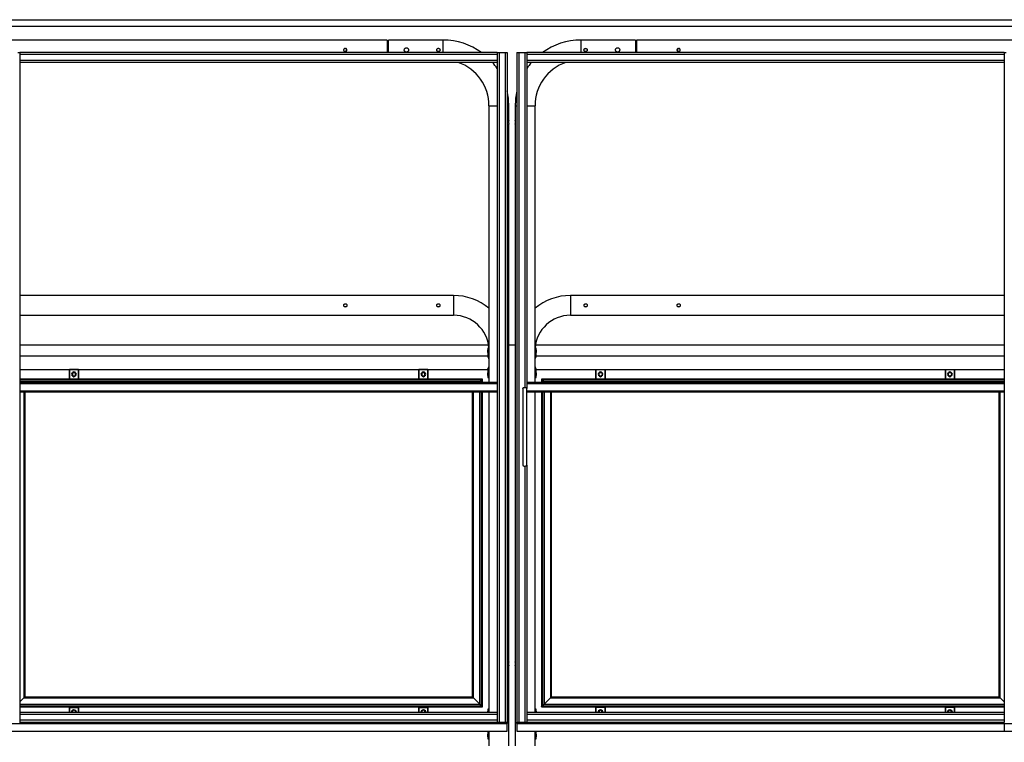
# Model space of a CAD drawing. Units: millimetres. Extents: x 24 to 411, y 10 to 291.
# Drawn here: x 120 to 180, y 199 to 243 of the extents above; entities that cross this region are included whole.
import ezdxf

# ---------------------------------------------------------------- set-up
doc = ezdxf.new("R2010")
doc.units = ezdxf.units.MM

msp = doc.modelspace()

# ---------------------------------------------------------------- linework, layer by layer
at = {"color": 7, "linetype": 'Continuous', "lineweight": 25}
for p, q in [((84.04285, 243.33847), (216.44285, 243.33847)), ((84.04285, 242.93848), (216.44285, 242.93848)), ((142.63985, 242.09849), (96.83985, 242.09849)), ((142.63985, 242.09849), (142.63985, 241.49548)), ((142.70585, 242.02548), (142.63985, 242.02548)), ((146.04285, 242.09849), (142.70585, 242.09849)), ((142.70585, 241.33848), (142.70585, 242.09849)), ((157.77985, 242.09849), (154.44285, 242.09849)), ((157.77985, 242.09849), (157.77985, 241.33848)), ((157.83985, 242.02548), (157.77985, 242.02548)), ((203.63985, 242.09849), (157.83985, 242.09849)), ((157.83985, 242.09849), (157.83985, 241.49548)), ((120.12285, 241.33848), (120.24285, 241.33848)), ((149.34285, 241.33848), (120.24285, 241.33848)), ((120.24285, 241.33848), (120.24285, 241.21848)), ((142.63985, 241.49548), (142.63985, 241.33848)), ((149.34285, 241.33848), (149.46285, 241.33848)), ((149.34285, 241.33848), (149.34285, 241.21848)), ((149.46285, 241.33848), (149.46285, 200.53848)), ((149.46285, 241.33848), (149.82285, 241.33848)), ((149.82285, 241.33848), (149.82285, 200.53848)), ((149.82285, 241.33848), (149.94285, 241.33848)), ((149.94285, 241.33848), (149.94285, 200.53848)), ((150.54285, 241.33848), (150.54285, 200.53848)), ((150.54285, 241.33848), (150.66285, 241.33848)), ((150.66285, 241.33848), (150.66285, 200.53848)), ((150.66285, 241.33848), (151.02285, 241.33848)), ((151.02285, 241.33848), (151.14285, 241.33848)), ((180.24285, 241.33848), (151.14285, 241.33848)), ((151.14285, 241.33848), (151.14285, 241.21848)), ((157.83985, 241.49548), (157.83985, 241.33848)), ((180.24285, 241.33848), (180.24285, 200.53848)), ((180.24285, 241.33848), (180.36285, 241.33848)), ((149.34285, 241.21848), (120.24285, 241.21848)), ((120.24285, 241.21848), (120.24285, 240.85848)), ((149.34285, 240.85848), (120.24285, 240.85848)), ((120.24285, 240.85848), (120.24285, 240.73848)), ((123.64285, 240.73848), (120.24285, 240.73848)), ((120.24285, 240.73848), (120.24285, 201.13848)), ((145.94285, 240.73848), (123.64285, 240.73848)), ((149.34285, 240.73848), (145.94285, 240.73848)), ((149.34285, 241.21848), (149.34285, 240.85848)), ((149.34285, 240.85848), (149.34285, 240.73848)), ((149.34285, 240.73848), (149.34285, 201.13848)), ((180.24285, 241.21848), (151.14285, 241.21848)), ((151.14285, 241.21848), (151.14285, 240.85848)), ((180.24285, 240.85848), (151.14285, 240.85848)), ((151.14285, 240.85848), (151.14285, 240.73848)), ((151.14285, 240.73848), (151.14285, 220.87418)), ((154.54285, 240.73848), (151.14285, 240.73848)), ((176.84285, 240.73848), (154.54285, 240.73848)), ((180.24285, 240.73848), (176.84285, 240.73848)), ((148.83985, 238.09548), (148.83985, 237.2181)), ((150.04585, 237.21848), (150.04585, 238.09548)), ((150.43985, 238.09548), (150.43985, 237.21848)), ((151.64585, 237.2181), (151.64585, 238.09548)), ((148.83985, 236.97995), (148.83985, 221.23848)), ((150.04585, 204.21848), (150.04585, 236.98005)), ((150.43985, 236.98005), (150.43985, 204.21848)), ((151.64585, 221.23848), (151.64585, 236.97995)), ((146.68585, 226.53848), (120.24285, 226.53848)), ((180.24285, 226.53848), (153.79985, 226.53848)), ((120.24285, 225.33248), (146.68585, 225.33248)), ((153.79985, 225.33248), (180.24285, 225.33248)), ((120.24285, 223.53848), (148.80955, 223.53848)), ((148.75985, 223.33869), (148.75985, 223.21848)), ((148.83985, 223.33848), (148.75985, 223.33848)), ((150.04585, 223.53848), (150.43985, 223.53848)), ((151.72062, 223.33848), (151.64585, 223.33848)), ((151.67614, 223.53848), (180.24285, 223.53848)), ((151.72062, 223.21848), (151.72062, 223.33869)), ((148.75985, 222.83848), (120.24285, 222.83848)), ((148.75985, 223.05849), (148.75985, 222.83848)), ((151.72062, 222.83848), (151.72062, 223.05849)), ((180.24285, 222.83848), (151.72062, 222.83848)), ((120.24285, 222.03848), (123.24023, 222.03848)), ((123.24023, 222.01848), (123.24023, 222.03848)), ((123.24023, 222.03848), (123.26023, 222.03848)), ((123.24023, 222.01848), (123.24023, 221.45848)), ((123.84023, 222.01848), (123.24023, 222.01848)), ((123.26023, 222.03848), (123.26023, 221.43848)), ((123.82023, 222.03848), (123.26023, 222.03848)), ((123.45023, 221.79848), (123.45023, 221.67848)), ((123.60023, 221.82848), (123.48023, 221.82848)), ((123.48023, 221.64848), (123.60023, 221.64848)), ((123.63023, 221.67848), (123.63023, 221.79848)), ((123.82023, 221.43848), (123.82023, 222.03848)), ((123.82023, 222.03848), (123.84023, 222.03848)), ((123.84023, 222.03848), (144.54023, 222.03848)), ((123.84023, 222.03848), (123.84023, 222.01848)), ((123.84023, 221.45848), (123.84023, 222.01848)), ((144.54023, 222.01848), (144.54023, 222.03848)), ((144.54023, 222.03848), (144.56024, 222.03848)), ((144.54023, 222.01848), (144.54023, 221.45848)), ((145.14023, 222.01848), (144.54023, 222.01848)), ((144.56024, 222.03848), (144.56024, 221.43848)), ((145.12023, 222.03848), (144.56024, 222.03848)), ((144.75024, 221.79848), (144.75024, 221.67848)), ((144.90023, 221.82848), (144.78023, 221.82848)), ((144.78023, 221.64848), (144.90023, 221.64848)), ((144.93023, 221.67848), (144.93023, 221.79848)), ((145.12023, 221.43848), (145.12023, 222.03848)), ((145.12023, 222.03848), (145.14023, 222.03848)), ((145.14023, 222.03848), (148.75985, 222.03848)), ((145.14023, 222.03848), (145.14023, 222.01848)), ((145.14023, 221.45848), (145.14023, 222.01848)), ((148.75985, 222.03848), (148.75985, 221.81848)), ((148.75985, 221.65849), (148.75985, 221.53828)), ((148.75985, 221.53848), (148.83985, 221.53848)), ((148.76074, 221.81202), (148.762, 221.80067)), ((151.64585, 221.53848), (151.72062, 221.53848)), ((151.72062, 222.03848), (155.34024, 222.03848)), ((151.72062, 221.81848), (151.72062, 222.03848)), ((151.72062, 221.53828), (151.72062, 221.65848)), ((155.34024, 222.01848), (155.34024, 222.03848)), ((155.34024, 222.03848), (155.36023, 222.03848)), ((155.34024, 222.01848), (155.34024, 221.45848)), ((155.94024, 222.01848), (155.34024, 222.01848)), ((155.36023, 222.03848), (155.36023, 221.43848)), ((155.36023, 222.03848), (155.92023, 222.03848)), ((155.55023, 221.67848), (155.55023, 221.79848)), ((155.70023, 221.82848), (155.58023, 221.82848)), ((155.58023, 221.64848), (155.70023, 221.64848)), ((155.73023, 221.79848), (155.73023, 221.67848)), ((155.92023, 221.43848), (155.92023, 222.03848)), ((155.92023, 222.03848), (155.94024, 222.03848)), ((155.94024, 222.03848), (176.64023, 222.03848)), ((155.94024, 222.03848), (155.94024, 222.01848)), ((155.94024, 221.45848), (155.94024, 222.01848)), ((176.64023, 222.01848), (176.64023, 222.03848)), ((176.64023, 222.03848), (176.66023, 222.03848)), ((176.64023, 222.01848), (176.64023, 221.45848)), ((177.24024, 222.01848), (176.64023, 222.01848)), ((176.66023, 222.03848), (176.66023, 221.43848)), ((176.66023, 222.03848), (177.22024, 222.03848)), ((176.85023, 221.67848), (176.85023, 221.79848)), ((177.00023, 221.82848), (176.88023, 221.82848)), ((176.88023, 221.64848), (177.00023, 221.64848)), ((177.03024, 221.79848), (177.03024, 221.67848)), ((177.22024, 221.43848), (177.22024, 222.03848)), ((177.22024, 222.03848), (177.24024, 222.03848)), ((177.24024, 222.03848), (180.24285, 222.03848)), ((177.24024, 222.03848), (177.24024, 222.01848)), ((177.24024, 221.45848), (177.24024, 222.01848)), ((148.44024, 221.43848), (120.24285, 221.43848)), ((148.38023, 221.37848), (120.24285, 221.37848)), ((149.34285, 221.23848), (120.24285, 221.23848)), ((149.34285, 221.15848), (120.24285, 221.15848)), ((123.24023, 221.45848), (123.84023, 221.45848)), ((123.24023, 221.43848), (123.24023, 221.45848)), ((123.84023, 221.45848), (123.84023, 221.43848)), ((144.54023, 221.45848), (145.14023, 221.45848)), ((144.54023, 221.43848), (144.54023, 221.45848)), ((145.14023, 221.45848), (145.14023, 221.43848)), ((148.28023, 221.27848), (148.24024, 221.23848)), ((148.38023, 221.23848), (148.38023, 221.37848)), ((148.44024, 221.23848), (148.44024, 221.43848)), ((180.24285, 221.23848), (151.14285, 221.23848)), ((180.24285, 221.15848), (151.14285, 221.15848)), ((152.04023, 221.43848), (152.04023, 221.23848)), ((180.24285, 221.43848), (152.04023, 221.43848)), ((152.10023, 221.37848), (152.10023, 221.23848)), ((180.24285, 221.37848), (152.10023, 221.37848)), ((152.20023, 221.27848), (152.24023, 221.23848)), ((155.34024, 221.45848), (155.94024, 221.45848)), ((155.34024, 221.43848), (155.34024, 221.45848)), ((155.94024, 221.45848), (155.94024, 221.43848)), ((176.64023, 221.45848), (177.24024, 221.45848)), ((176.64023, 221.43848), (176.64023, 221.45848)), ((177.24024, 221.45848), (177.24024, 221.43848)), ((149.34285, 220.71848), (120.24285, 220.71848)), ((149.34285, 220.63848), (120.24285, 220.63848)), ((120.54023, 220.63848), (120.54023, 202.07848)), ((147.84024, 202.07848), (147.84024, 220.63848)), ((148.38023, 201.53848), (148.38023, 220.63848)), ((148.44024, 201.47848), (148.44024, 220.63848)), ((148.83985, 220.63848), (148.83985, 204.2181)), ((150.90285, 220.87418), (150.90285, 216.20279)), ((151.14285, 216.20279), (151.14285, 220.87418)), ((180.24285, 220.71848), (151.14285, 220.71848)), ((180.24285, 220.63848), (151.14285, 220.63848)), ((151.64585, 204.2181), (151.64585, 220.63848)), ((152.04023, 220.63848), (152.04023, 201.47848)), ((152.10023, 220.63848), (152.10023, 201.53848)), ((152.64023, 220.63848), (152.64023, 202.07848)), ((179.94023, 202.07848), (179.94023, 220.63848)), ((151.14285, 216.20279), (151.14285, 201.13848)), ((148.83985, 204.01995), (148.83985, 203.98083)), ((148.83985, 203.97995), (148.83985, 201.13848)), ((150.04585, 203.98062), (150.04585, 204.01848)), ((150.04585, 199.09848), (150.04585, 203.98005)), ((150.43985, 204.01886), (150.43985, 203.98062)), ((150.43985, 203.98005), (150.43985, 199.09848)), ((151.64585, 203.98083), (151.64585, 204.01995)), ((151.64585, 201.13848), (151.64585, 203.97995)), ((120.24285, 201.7811), (120.48023, 202.01848)), ((120.48023, 202.01848), (147.90023, 202.01848)), ((120.54023, 202.07848), (147.84024, 202.07848)), ((148.28023, 201.63848), (147.90023, 202.01848)), ((152.20023, 201.63848), (152.58024, 202.01848)), ((152.58024, 202.01848), (180.00024, 202.01848)), ((152.64023, 202.07848), (179.94023, 202.07848)), ((180.24285, 201.77587), (180.00024, 202.01848)), ((120.24285, 201.53848), (148.38023, 201.53848)), ((120.24285, 201.47848), (148.44024, 201.47848)), ((149.34285, 201.13848), (120.24285, 201.13848)), ((120.24285, 201.13848), (120.24285, 201.01848)), ((123.24023, 201.45848), (123.24023, 201.47848)), ((123.24023, 201.45848), (123.24023, 201.13848)), ((123.84023, 201.45848), (123.24023, 201.45848)), ((123.26023, 201.43848), (123.82023, 201.43848)), ((123.45023, 201.13848), (123.45023, 201.19848)), ((123.60023, 201.26848), (123.48023, 201.26848)), ((123.63023, 201.19848), (123.63023, 201.13848)), ((123.84023, 201.47848), (123.84023, 201.45848)), ((123.84023, 201.13848), (123.84023, 201.45848)), ((144.54023, 201.45848), (144.54023, 201.47848)), ((144.54023, 201.45848), (144.54023, 201.13848)), ((145.14023, 201.45848), (144.54023, 201.45848)), ((144.56024, 201.43848), (145.12023, 201.43848)), ((144.75024, 201.13848), (144.75024, 201.19848)), ((144.90023, 201.26848), (144.78023, 201.26848)), ((144.93023, 201.19848), (144.93023, 201.13848)), ((145.14023, 201.47848), (145.14023, 201.45848)), ((145.14023, 201.13848), (145.14023, 201.45848)), ((148.75985, 201.33869), (148.75985, 201.21848)), ((148.83985, 201.33848), (148.75985, 201.33848)), ((149.34285, 201.13848), (149.34285, 201.01848)), ((180.24285, 201.13848), (151.14285, 201.13848)), ((151.14285, 201.13848), (151.14285, 201.01848)), ((151.72062, 201.33848), (151.64585, 201.33848)), ((151.72062, 201.21848), (151.72062, 201.33869)), ((152.04023, 201.47848), (180.24285, 201.47848)), ((152.10023, 201.53848), (180.24285, 201.53848)), ((155.34024, 201.45848), (155.34024, 201.47848)), ((155.94024, 201.45848), (155.34024, 201.45848)), ((155.34024, 201.45848), (155.34024, 201.13848)), ((155.92023, 201.43848), (155.36023, 201.43848)), ((155.55023, 201.19848), (155.55023, 201.13848)), ((155.70023, 201.26848), (155.58023, 201.26848)), ((155.73023, 201.13848), (155.73023, 201.19848)), ((155.94024, 201.47848), (155.94024, 201.45848)), ((155.94024, 201.13848), (155.94024, 201.45848)), ((176.64023, 201.45848), (176.64023, 201.47848)), ((176.64023, 201.45848), (176.64023, 201.13848)), ((177.24024, 201.45848), (176.64023, 201.45848)), ((177.22024, 201.43848), (176.66023, 201.43848)), ((176.85023, 201.19848), (176.85023, 201.13848)), ((177.00023, 201.26848), (176.88023, 201.26848)), ((177.03024, 201.13848), (177.03024, 201.19848)), ((177.24024, 201.47848), (177.24024, 201.45848)), ((177.24024, 201.13848), (177.24024, 201.45848)), ((120.22032, 200.53848), (149.36538, 200.53848)), ((149.34285, 201.01848), (120.24285, 201.01848)), ((120.24285, 201.01848), (120.24285, 200.65848)), ((149.34285, 200.65848), (120.24285, 200.65848)), ((120.24285, 200.65848), (120.24285, 200.53848)), ((149.34285, 201.01848), (149.34285, 200.65848)), ((149.34285, 200.65848), (149.34285, 200.53848)), ((149.36538, 200.53848), (149.46285, 200.53848)), ((149.46285, 200.53848), (149.82285, 200.53848)), ((149.82285, 200.53848), (149.92031, 200.53848)), ((149.92031, 200.53848), (149.94285, 200.53848)), ((149.94285, 200.53848), (149.94285, 200.45848)), ((150.54285, 200.45848), (150.54285, 200.53848)), ((150.54285, 200.53848), (150.56538, 200.53848)), ((150.56538, 200.53848), (150.66285, 200.53848)), ((150.66285, 200.53848), (151.02285, 200.53848)), ((151.02285, 200.53848), (151.12032, 200.53848)), ((151.12032, 200.53848), (180.24285, 200.53848)), ((180.24285, 201.01848), (151.14285, 201.01848)), ((151.14285, 201.01848), (151.14285, 200.65848)), ((180.24285, 200.65848), (151.14285, 200.65848)), ((151.14285, 200.65848), (151.14285, 200.53848)), ((180.24285, 200.45848), (180.24285, 200.53848)), ((180.24285, 200.53848), (180.26538, 200.53848)), ((119.24285, 200.45848), (149.94285, 200.45848)), ((119.24285, 200.00017), (149.94285, 200.00017)), ((148.75985, 200.00017), (148.75985, 199.81848)), ((148.83985, 200.00017), (148.83985, 199.09848)), ((149.94285, 200.00017), (149.94285, 200.45848)), ((150.54285, 200.45848), (150.54285, 200.00017)), ((150.54285, 200.00017), (180.24285, 200.00017)), ((151.64585, 199.09848), (151.64585, 200.00017)), ((151.72062, 199.81848), (151.72062, 200.00017)), ((180.24285, 200.45848), (210.94285, 200.45848)), ((180.24285, 200.45848), (180.24285, 200.00017)), ((180.24285, 200.00017), (210.94285, 200.00017)), ((148.75985, 199.65849), (148.75985, 199.53828)), ((148.75985, 199.53848), (148.83985, 199.53848)), ((151.64585, 199.53848), (151.72062, 199.53848)), ((151.72062, 199.53828), (151.72062, 199.65849))]:
    msp.add_line(p, q, dxfattribs=at)
at = {"color": 8, "linetype": 'Continuous', "lineweight": 25}
for p, q in [((146.04285, 241.33848), (146.04285, 242.09849)), ((154.44285, 242.09849), (154.44285, 241.33848)), ((151.02285, 241.33848), (151.02285, 220.93848)), ((148.83985, 238.09548), (149.34285, 238.09548)), ((149.94285, 238.09548), (150.04585, 238.09548)), ((150.43985, 238.09548), (150.54285, 238.09548)), ((151.14285, 238.09548), (151.64585, 238.09548)), ((146.68585, 226.53848), (146.68585, 225.93548)), ((153.79985, 226.53848), (153.79985, 225.93548)), ((146.68585, 225.93548), (146.68585, 225.33248)), ((153.79985, 225.93548), (153.79985, 225.33248)), ((148.28023, 221.27848), (120.24285, 221.27848)), ((148.28023, 221.23848), (148.28023, 221.27848)), ((152.20023, 221.27848), (152.20023, 221.23848)), ((180.24285, 221.27848), (152.20023, 221.27848)), ((120.48023, 220.63848), (120.48023, 202.01848)), ((147.90023, 202.01848), (147.90023, 220.63848)), ((148.28023, 201.63848), (148.28023, 220.63848)), ((152.20023, 220.63848), (152.20023, 201.63848)), ((152.58024, 220.63848), (152.58024, 202.01848)), ((180.00024, 202.01848), (180.00024, 220.63848)), ((151.02285, 216.13848), (151.02285, 200.53848)), ((120.24285, 201.63848), (148.28023, 201.63848)), ((123.26023, 201.43848), (123.26023, 201.13848)), ((123.82023, 201.13848), (123.82023, 201.43848)), ((144.56024, 201.43848), (144.56024, 201.13848)), ((145.12023, 201.13848), (145.12023, 201.43848)), ((152.20023, 201.63848), (180.24285, 201.63848)), ((155.36023, 201.43848), (155.36023, 201.13848)), ((155.92023, 201.13848), (155.92023, 201.43848)), ((176.66023, 201.43848), (176.66023, 201.13848)), ((177.22024, 201.13848), (177.22024, 201.43848)), ((150.54285, 200.45848), (180.24285, 200.45848))]:
    msp.add_line(p, q, dxfattribs=at)
at = {"color": 7, "linetype": 'Continuous', "lineweight": 25, "flags": 128}
for points in [[(151.72062, 221.53848), (151.72062, 221.53848), (151.71387, 221.54627), (151.69457, 221.56963), (151.66575, 221.60718), (151.64585, 221.63648)], [(148.38023, 221.37848), (148.37871, 221.37696), (148.3742, 221.37245), (148.36684, 221.36509), (148.35684, 221.35509), (148.34451, 221.34276), (148.33023, 221.32848), (148.31444, 221.31269), (148.2976, 221.29585), (148.28023, 221.27848)], [(148.38023, 221.37848), (148.37831, 221.37656), (148.37262, 221.37087), (148.36338, 221.36163), (148.35094, 221.34919), (148.33579, 221.33404), (148.3185, 221.31675), (148.29974, 221.29799), (148.28023, 221.27848)], [(148.44024, 221.43848), (148.42853, 221.42678), (148.41727, 221.41552), (148.4069, 221.40515), (148.39781, 221.39606), (148.39034, 221.3886), (148.3848, 221.38305), (148.38139, 221.37964), (148.38023, 221.37848)], [(148.44024, 221.43848), (148.42853, 221.42678), (148.41727, 221.41552), (148.4069, 221.40515), (148.39781, 221.39606), (148.39034, 221.3886), (148.3848, 221.38305), (148.38139, 221.37964), (148.38023, 221.37848)], [(150.90285, 220.87418), (150.90497, 220.88623), (150.91427, 220.90156), (150.93039, 220.91517), (150.95231, 220.9262), (150.97867, 220.93397), (151.00781, 220.93798), (151.03789, 220.93798), (151.06702, 220.93397), (151.09338, 220.9262), (151.11531, 220.91517), (151.13143, 220.90156), (151.14072, 220.88623), (151.14285, 220.87418)], [(152.04023, 221.43848), (152.05065, 221.42806), (152.06075, 221.41796), (152.07023, 221.40848), (152.0788, 221.39992), (152.08619, 221.39252), (152.09219, 221.38652), (152.09661, 221.3821), (152.09932, 221.3794), (152.10023, 221.37848)], [(152.04023, 221.43848), (152.05065, 221.42806), (152.06075, 221.41796), (152.07023, 221.40848), (152.0788, 221.39992), (152.08619, 221.39252), (152.09219, 221.38652), (152.09661, 221.3821), (152.09932, 221.3794), (152.10023, 221.37848)], [(152.10023, 221.37848), (152.10175, 221.37696), (152.10626, 221.37245), (152.11363, 221.36509), (152.12363, 221.35509), (152.13596, 221.34276), (152.15023, 221.32848), (152.16603, 221.31269), (152.18287, 221.29585), (152.20023, 221.27848)], [(152.10023, 221.37848), (152.10175, 221.37696), (152.10626, 221.37245), (152.11363, 221.36509), (152.12363, 221.35509), (152.13596, 221.34276), (152.15023, 221.32848), (152.16603, 221.31269), (152.18287, 221.29585), (152.20023, 221.27848)], [(150.90285, 216.20279), (150.90497, 216.19074), (150.91427, 216.17541), (150.93039, 216.1618), (150.95231, 216.15077), (150.97867, 216.143), (151.00781, 216.13899), (151.03789, 216.13899), (151.06702, 216.143), (151.09338, 216.15077), (151.11531, 216.1618), (151.13143, 216.17541), (151.14072, 216.19074), (151.14285, 216.20279)], [(120.48023, 202.01848), (120.49194, 202.03019), (120.50319, 202.04144), (120.51357, 202.05182), (120.52266, 202.06091), (120.53012, 202.06837), (120.53567, 202.07392), (120.53908, 202.07733), (120.54023, 202.07848)], [(120.48023, 202.01848), (120.49065, 202.0289), (120.50076, 202.03901), (120.51023, 202.04848), (120.5188, 202.05705), (120.5262, 202.06445), (120.5322, 202.07045), (120.53661, 202.07487), (120.53932, 202.07757), (120.54023, 202.07848)], [(147.90023, 202.01848), (147.88853, 202.03019), (147.87727, 202.04144), (147.8669, 202.05182), (147.85781, 202.06091), (147.85034, 202.06837), (147.8448, 202.07392), (147.84139, 202.07733), (147.84024, 202.07848)], [(147.90023, 202.01848), (147.88853, 202.03019), (147.87727, 202.04144), (147.8669, 202.05182), (147.85781, 202.06091), (147.85034, 202.06837), (147.8448, 202.07392), (147.84139, 202.07733), (147.84024, 202.07848)], [(152.58024, 202.01848), (152.59194, 202.03019), (152.6032, 202.04144), (152.61357, 202.05182), (152.62266, 202.06091), (152.63012, 202.06837), (152.63567, 202.07392), (152.63908, 202.07733), (152.64023, 202.07848)], [(152.58024, 202.01848), (152.59065, 202.0289), (152.60075, 202.03901), (152.61023, 202.04848), (152.6188, 202.05705), (152.6262, 202.06445), (152.6322, 202.07045), (152.63662, 202.07487), (152.63932, 202.07757), (152.64023, 202.07848)], [(180.00024, 202.01848), (179.98853, 202.03019), (179.97727, 202.04144), (179.9669, 202.05182), (179.95781, 202.06091), (179.95035, 202.06837), (179.9448, 202.07392), (179.94139, 202.07733), (179.94023, 202.07848)], [(180.00024, 202.01848), (179.98853, 202.03019), (179.97727, 202.04144), (179.9669, 202.05182), (179.95781, 202.06091), (179.95035, 202.06837), (179.9448, 202.07392), (179.94139, 202.07733), (179.94023, 202.07848)], [(148.38023, 201.53848), (148.37871, 201.54), (148.3742, 201.54451), (148.36684, 201.55188), (148.35684, 201.56188), (148.34451, 201.57421), (148.33023, 201.58848), (148.31444, 201.60428), (148.2976, 201.62112), (148.28023, 201.63848)], [(148.38023, 201.53848), (148.37871, 201.54), (148.3742, 201.54451), (148.36684, 201.55188), (148.35684, 201.56188), (148.34451, 201.57421), (148.33023, 201.58848), (148.31444, 201.60428), (148.2976, 201.62112), (148.28023, 201.63848)], [(148.44024, 201.47848), (148.42853, 201.49019), (148.41727, 201.50144), (148.4069, 201.51182), (148.39781, 201.52091), (148.39034, 201.52837), (148.3848, 201.53392), (148.38139, 201.53733), (148.38023, 201.53848)], [(148.44024, 201.47848), (148.42853, 201.49019), (148.41727, 201.50144), (148.4069, 201.51182), (148.39781, 201.52091), (148.39034, 201.52837), (148.3848, 201.53392), (148.38139, 201.53733), (148.38023, 201.53848)], [(148.75985, 201.33848), (148.75985, 201.33848), (148.7666, 201.3307), (148.78589, 201.30734), (148.81472, 201.26979), (148.83985, 201.23279)], [(152.04023, 201.47848), (152.05065, 201.4889), (152.06075, 201.499), (152.07023, 201.50848), (152.0788, 201.51705), (152.08619, 201.52445), (152.09219, 201.53045), (152.09661, 201.53487), (152.09932, 201.53757), (152.10023, 201.53848)], [(152.04023, 201.47848), (152.05065, 201.4889), (152.06075, 201.499), (152.07023, 201.50848), (152.0788, 201.51705), (152.08619, 201.52445), (152.09219, 201.53045), (152.09661, 201.53487), (152.09932, 201.53757), (152.10023, 201.53848)], [(152.10023, 201.53848), (152.10175, 201.54), (152.10626, 201.54451), (152.11363, 201.55188), (152.12363, 201.56188), (152.13596, 201.57421), (152.15023, 201.58848), (152.16603, 201.60428), (152.18287, 201.62112), (152.20023, 201.63848)], [(152.10023, 201.53848), (152.10215, 201.54041), (152.10785, 201.5461), (152.11709, 201.55534), (152.12952, 201.56777), (152.14468, 201.58293), (152.16196, 201.60022), (152.18072, 201.61897), (152.20023, 201.63848)], [(151.72062, 199.53848), (151.72062, 199.53848), (151.71387, 199.54627), (151.69457, 199.56963), (151.66575, 199.60718), (151.64585, 199.63648)]]:
    msp.add_lwpolyline(points, dxfattribs=at)
at = {"color": 7, "linetype": 'Continuous', "lineweight": 25}
for centre, radius, start, end in [((146.04285, 238.09548), 4.003, 54.109846, 90), ((154.44285, 238.09548), 4.003, 90, 125.890154), ((146.04285, 238.09548), 2.797, 0, 70.8986161), ((146.04285, 238.09548), 4.003, 34.4741434, 41.3193089), ((154.44285, 238.09548), 4.003, 138.6806911, 145.5258566), ((154.44285, 238.09548), 2.797, 109.1013839, 180), ((146.04285, 238.09548), 4.003, 0, 13.0256408), ((154.44285, 238.09548), 4.003, 166.9743592, 180), ((149.84322, 237.09849), 0.60858, 348.7773097, 11.3716474), ((146.68585, 223.17848), 3.36, 50.1282403, 90), ((153.79985, 223.17848), 3.36, 90, 129.8717597), ((146.68585, 223.17848), 2.154, 4.2634425, 90), ((153.79985, 223.17848), 2.154, 90, 175.7348092), ((123.48023, 221.73848), 0.09, 90, 180), ((123.48023, 221.73848), 0.09, 180, 270), ((123.54023, 221.79848), 0.09, 90, 180), ((123.54023, 221.67848), 0.09, 180, 270), ((123.54023, 221.79848), 0.09, 0, 90), ((123.54023, 221.67848), 0.09, 270, 0), ((123.60023, 221.73848), 0.09, 0, 90), ((123.60023, 221.73848), 0.09, 270, 0), ((144.78023, 221.73848), 0.09, 90, 180), ((144.78023, 221.73848), 0.09, 180, 270), ((144.84023, 221.79848), 0.09, 90, 180), ((144.84023, 221.67848), 0.09, 180, 270), ((144.84023, 221.79848), 0.09, 0, 90), ((144.84023, 221.67848), 0.09, 270, 0), ((144.90023, 221.73848), 0.09, 0, 90), ((144.90023, 221.73848), 0.09, 270, 0), ((155.58023, 221.73848), 0.09, 90, 180), ((155.58023, 221.73848), 0.09, 180, 270), ((155.64023, 221.79848), 0.09, 90, 180), ((155.64023, 221.67848), 0.09, 180, 270), ((155.64023, 221.79848), 0.09, 0, 90), ((155.64023, 221.67848), 0.09, 270, 0), ((155.70023, 221.73848), 0.09, 0, 90), ((155.70023, 221.73848), 0.09, 270, 0), ((176.88023, 221.73848), 0.09, 90, 180), ((176.88023, 221.73848), 0.09, 180, 270), ((176.94023, 221.79848), 0.09, 90, 180), ((176.94023, 221.67848), 0.09, 180, 270), ((176.94023, 221.79848), 0.09, 0, 90), ((176.94023, 221.67848), 0.09, 270, 0), ((177.00023, 221.73848), 0.09, 0, 90), ((177.00023, 221.73848), 0.09, 270, 0), ((149.84325, 204.09849), 0.60854, 348.7766638, 11.3722936), ((123.48023, 201.17848), 0.09, 90, 180), ((123.48023, 201.17848), 0.09, 180, 206.3878), ((123.54023, 201.19848), 0.09, 90, 180), ((123.54023, 201.19848), 0.09, 0, 90), ((123.60023, 201.17848), 0.09, 0, 90), ((123.60023, 201.17848), 0.09, 333.6122, 0), ((144.78023, 201.17848), 0.09, 90, 180), ((144.78023, 201.17848), 0.09, 180, 206.3878), ((144.84023, 201.19848), 0.09, 90, 180), ((144.84023, 201.19848), 0.09, 0, 90), ((144.90023, 201.17848), 0.09, 0, 90), ((144.90023, 201.17848), 0.09, 333.6122, 0), ((155.58023, 201.17848), 0.09, 90, 180), ((155.58023, 201.17848), 0.09, 180, 206.3878), ((155.64023, 201.19848), 0.09, 90, 180), ((155.64023, 201.19848), 0.09, 0, 90), ((155.70023, 201.17848), 0.09, 0, 90), ((155.70023, 201.17848), 0.09, 333.6122, 0), ((176.88023, 201.17848), 0.09, 90, 180), ((176.88023, 201.17848), 0.09, 180, 206.3878), ((176.94023, 201.19848), 0.09, 90, 180), ((176.94023, 201.19848), 0.09, 0, 90), ((177.00023, 201.17848), 0.09, 0, 90), ((177.00023, 201.17848), 0.09, 333.6122, 0)]:
    msp.add_arc(centre, radius, start, end, dxfattribs=at)
for points, knots in [([(140.17985, 241.49548), (140.17876, 241.48432), (140.17658, 241.46201), (140.1596, 241.43225), (140.13448, 241.40943), (140.10288, 241.3962), (140.06882, 241.39419), (140.0362, 241.40345), (140.0084, 241.42284), (139.9884, 241.45047), (139.97867, 241.48328), (139.98033, 241.5173), (139.993, 241.54872), (140.01529, 241.57433), (140.04498, 241.59126), (140.07862, 241.59738), (140.11217, 241.59209), (140.14209, 241.57615), (140.16508, 241.55121), (140.17791, 241.52277), (140.17928, 241.50348), (140.17985, 241.49548)], [0, 0, 0, 0, 0.05318771, 0.10636104, 0.15997844, 0.21392684, 0.26736887, 0.32027661, 0.37343691, 0.42725376, 0.48110323, 0.53432539, 0.58723133, 0.64061221, 0.69453291, 0.74822645, 0.80125399, 0.85423035, 0.90783267, 0.96177572, 1, 1, 1, 1]), ([(140.07518, 241.59483), (140.08031, 241.59364), (140.09682, 241.58981), (140.1203, 241.57179), (140.1416, 241.54346), (140.152, 241.50892), (140.15046, 241.47336), (140.13753, 241.44014), (140.11419, 241.41415), (140.09367, 241.39914), (140.08138, 241.39689), (140.08074, 241.39678)], [0, 0, 0, 0, 0.05976237, 0.19193913, 0.32643533, 0.46110358, 0.59356604, 0.72488129, 0.85778458, 0.99266565, 1, 1, 1, 1]), ([(143.93585, 241.49548), (143.93445, 241.50992), (143.93164, 241.53877), (143.9098, 241.5773), (143.87738, 241.60704), (143.83639, 241.62442), (143.79219, 241.62721), (143.74998, 241.61549), (143.71387, 241.59077), (143.68756, 241.55521), (143.67448, 241.51268), (143.6762, 241.46856), (143.69207, 241.4278), (143.72039, 241.39427), (143.75858, 241.37169), (143.80218, 241.36307), (143.84571, 241.36924), (143.8847, 241.38909), (143.91509, 241.42075), (143.93298, 241.45817), (143.93498, 241.4842), (143.93585, 241.49548)], [0, 0, 0, 0, 0.05285419, 0.10567398, 0.15923366, 0.21336093, 0.2666563, 0.31902076, 0.37179984, 0.42568459, 0.47966966, 0.53260447, 0.58498838, 0.63811264, 0.69217122, 0.74591892, 0.79852832, 0.8509811, 0.90446291, 0.95859439, 1, 1, 1, 1]), ([(145.85585, 241.49548), (145.85476, 241.50664), (145.85258, 241.52896), (145.8356, 241.55871), (145.81048, 241.58154), (145.77888, 241.59476), (145.74482, 241.59677), (145.7122, 241.58752), (145.6844, 241.56813), (145.6644, 241.54049), (145.65467, 241.50769), (145.65633, 241.47367), (145.66899, 241.44225), (145.69129, 241.41664), (145.72097, 241.39971), (145.75462, 241.39359), (145.78817, 241.39888), (145.8181, 241.41481), (145.84107, 241.43976), (145.85391, 241.4682), (145.85528, 241.48749), (145.85585, 241.49548)], [0, 0, 0, 0, 0.05319663, 0.10636346, 0.1599861, 0.21392471, 0.26737449, 0.32027299, 0.37344401, 0.42725042, 0.4811022, 0.53432451, 0.58723765, 0.64061794, 0.6945322, 0.7482259, 0.80126111, 0.85423405, 0.90783694, 0.96178317, 1, 1, 1, 1]), ([(154.62985, 241.49548), (154.63094, 241.48432), (154.63312, 241.46201), (154.65009, 241.43225), (154.67522, 241.40943), (154.70682, 241.3962), (154.74088, 241.39419), (154.7735, 241.40345), (154.8013, 241.42284), (154.82129, 241.45047), (154.83102, 241.48328), (154.82936, 241.5173), (154.8167, 241.54872), (154.79441, 241.57433), (154.76472, 241.59126), (154.73108, 241.59738), (154.69752, 241.59209), (154.6676, 241.57615), (154.64462, 241.55121), (154.63179, 241.52277), (154.63042, 241.50348), (154.62985, 241.49548)], [0, 0, 0, 0, 0.05318778, 0.10636119, 0.1599843, 0.21392576, 0.26736786, 0.32027567, 0.37343605, 0.42725298, 0.48110252, 0.53432475, 0.58723076, 0.64061171, 0.69453249, 0.7482261, 0.80125372, 0.85423015, 0.90783255, 0.96177567, 1, 1, 1, 1]), ([(156.54985, 241.49548), (156.55125, 241.48105), (156.55406, 241.45219), (156.57589, 241.41366), (156.60832, 241.38393), (156.64931, 241.36655), (156.6935, 241.36376), (156.73572, 241.37547), (156.77183, 241.4002), (156.79813, 241.43576), (156.81121, 241.47829), (156.80949, 241.52241), (156.79363, 241.56317), (156.7653, 241.59669), (156.72712, 241.61928), (156.68351, 241.6279), (156.63998, 241.62173), (156.601, 241.60188), (156.5706, 241.57022), (156.55272, 241.5328), (156.55072, 241.50676), (156.54985, 241.49548)], [0, 0, 0, 0, 0.05284743, 0.10567231, 0.15923234, 0.21335421, 0.26665539, 0.31901826, 0.37180059, 0.42568186, 0.47966132, 0.53260194, 0.58498371, 0.6381035, 0.69216501, 0.74591268, 0.79852784, 0.85097539, 0.90446539, 0.95859441, 1, 1, 1, 1]), ([(160.49985, 241.49548), (160.49876, 241.48432), (160.49658, 241.46201), (160.4796, 241.43225), (160.45448, 241.40943), (160.42288, 241.3962), (160.38882, 241.39419), (160.3562, 241.40345), (160.3284, 241.42284), (160.3084, 241.45047), (160.29867, 241.48328), (160.30033, 241.5173), (160.313, 241.54872), (160.33529, 241.57433), (160.36498, 241.59126), (160.39862, 241.59738), (160.43217, 241.59209), (160.46209, 241.57615), (160.48508, 241.55121), (160.49791, 241.52277), (160.49928, 241.50348), (160.49985, 241.49548)], [0, 0, 0, 0, 0.05318778, 0.10636119, 0.1599843, 0.21392576, 0.26736786, 0.32027567, 0.37343605, 0.42725298, 0.48110252, 0.53432475, 0.58723076, 0.64061171, 0.69453249, 0.7482261, 0.80125372, 0.85423015, 0.90783255, 0.96177567, 1, 1, 1, 1]), ([(160.40694, 241.39714), (160.40303, 241.39808), (160.38778, 241.40174), (160.36543, 241.41925), (160.34409, 241.44749), (160.3337, 241.48205), (160.33524, 241.51761), (160.34816, 241.55083), (160.37149, 241.57686), (160.39231, 241.59194), (160.40492, 241.5942), (160.40586, 241.59436)], [0, 0, 0, 0, 0.04613264, 0.17971769, 0.31565741, 0.4517938, 0.58567873, 0.71839668, 0.85273822, 0.98906695, 1, 1, 1, 1]), ([(148.84013, 236.97995), (148.84005, 236.97953), (148.83972, 236.97784), (148.84182, 236.98841), (148.84563, 237.01066), (148.84977, 237.04382), (148.85218, 237.08305), (148.85181, 237.12384), (148.8489, 237.1614), (148.84464, 237.19258), (148.84114, 237.21206), (148.83948, 237.22044), (148.8399, 237.21823), (148.83992, 237.2181)], [0, 0, 0, 0, 0.033977111, 0.139151429, 0.244998672, 0.352665344, 0.46054091, 0.566585645, 0.671642229, 0.778066346, 0.886092931, 0.993484734, 1, 1, 1, 1]), ([(150.04585, 237.21848), (150.04558, 237.21718), (150.04505, 237.21458), (150.04134, 237.19435), (150.03712, 237.16434), (150.03399, 237.12648), (150.03347, 237.08564), (150.03567, 237.04666), (150.0397, 237.01313), (150.04363, 236.98965), (150.04592, 236.97812), (150.04562, 236.97964), (150.04554, 236.98005)], [0, 0, 0, 0, 0.1059426, 0.21183908, 0.31900043, 0.42711567, 0.53381002, 0.63892724, 0.74476432, 0.85248068, 0.96034343, 1, 1, 1, 1]), ([(151.64577, 237.2181), (151.64557, 237.21712), (151.64515, 237.21509), (151.64161, 237.196), (151.63743, 237.16674), (151.63431, 237.13229), (151.63394, 237.10859), (151.63379, 237.09848)], [0, 0, 0, 0, 0.19808287, 0.40875746, 0.62282285, 0.83906354, 1, 1, 1, 1]), ([(151.63379, 237.09848), (151.63406, 237.08515), (151.6346, 237.05848), (151.63838, 237.02276), (151.64251, 236.99573), (151.64553, 236.98007), (151.64555, 236.97998), (151.64556, 236.97995)], [0, 0, 0, 0, 0.21193062, 0.423758, 0.63824093, 0.85454094, 1, 1, 1, 1]), ([(140.18285, 225.93548), (140.18176, 225.94664), (140.17958, 225.96896), (140.1626, 225.99872), (140.13748, 226.02154), (140.10588, 226.03477), (140.07182, 226.03677), (140.03919, 226.02752), (140.0114, 226.00813), (139.9914, 225.9805), (139.98167, 225.94769), (139.98333, 225.91367), (139.99599, 225.88225), (140.01829, 225.85664), (140.04797, 225.83971), (140.08162, 225.83359), (140.11517, 225.83888), (140.14509, 225.85481), (140.16807, 225.87976), (140.18091, 225.9082), (140.18228, 225.92749), (140.18285, 225.93548)], [0, 0, 0, 0, 0.0531879, 0.1063613, 0.15998118, 0.2139214, 0.26737093, 0.3202766, 0.37343963, 0.42725363, 0.48110321, 0.53432552, 0.58723865, 0.64061429, 0.69453461, 0.74822844, 0.80125607, 0.85423123, 0.90783596, 0.96177944, 1, 1, 1, 1]), ([(145.85285, 225.93548), (145.85176, 225.94664), (145.84958, 225.96896), (145.8326, 225.99872), (145.80748, 226.02154), (145.77588, 226.03477), (145.74182, 226.03677), (145.70919, 226.02752), (145.6814, 226.00813), (145.6614, 225.9805), (145.65167, 225.94769), (145.65333, 225.91367), (145.66599, 225.88225), (145.68829, 225.85664), (145.71797, 225.83971), (145.75162, 225.83359), (145.78517, 225.83888), (145.8151, 225.85481), (145.83807, 225.87977), (145.85091, 225.9082), (145.85228, 225.92749), (145.85285, 225.93548)], [0, 0, 0, 0, 0.05318885, 0.10636194, 0.15998151, 0.21392142, 0.26737063, 0.320276, 0.37343872, 0.42725241, 0.48110167, 0.53432367, 0.58723649, 0.64061182, 0.69453182, 0.74822534, 0.80125266, 0.85423421, 0.90783348, 0.96177967, 1, 1, 1, 1]), ([(154.83285, 225.93548), (154.83176, 225.94664), (154.82958, 225.96896), (154.8126, 225.99872), (154.78748, 226.02154), (154.75588, 226.03477), (154.72182, 226.03677), (154.6892, 226.02752), (154.6614, 226.00813), (154.6414, 225.9805), (154.63167, 225.94769), (154.63334, 225.91367), (154.646, 225.88225), (154.66829, 225.85664), (154.69797, 225.83971), (154.73162, 225.83359), (154.76517, 225.83888), (154.79509, 225.85481), (154.81808, 225.87976), (154.83091, 225.9082), (154.83228, 225.92749), (154.83285, 225.93548)], [0, 0, 0, 0, 0.0531881, 0.10636536, 0.15998546, 0.21392589, 0.26736803, 0.32027391, 0.37343715, 0.42725136, 0.48110114, 0.53432366, 0.58723701, 0.64061286, 0.69453338, 0.74821994, 0.80125529, 0.85423065, 0.9078356, 0.96177929, 1, 1, 1, 1]), ([(160.50285, 225.93548), (160.50176, 225.94664), (160.49958, 225.96896), (160.4826, 225.99872), (160.45748, 226.02154), (160.42588, 226.03477), (160.39182, 226.03677), (160.3592, 226.02752), (160.3314, 226.00813), (160.3114, 225.9805), (160.30167, 225.94769), (160.30333, 225.91367), (160.316, 225.88225), (160.33829, 225.85664), (160.36798, 225.83971), (160.40162, 225.83359), (160.43517, 225.83888), (160.46509, 225.85481), (160.48808, 225.87976), (160.50091, 225.9082), (160.50228, 225.92749), (160.50285, 225.93548)], [0, 0, 0, 0, 0.05318793, 0.10636136, 0.15998128, 0.21392853, 0.2673705, 0.3202762, 0.37343926, 0.4272533, 0.4811029, 0.53432524, 0.58723841, 0.64061408, 0.69453443, 0.74822829, 0.80125595, 0.85423114, 0.90783591, 0.96177942, 1, 1, 1, 1]), ([(148.75985, 223.33848), (148.76117, 223.33703), (148.76381, 223.33413), (148.78428, 223.30948), (148.81062, 223.2767), (148.83124, 223.24573), (148.83985, 223.23279)], [0, 0, 0, 0, 0.27202641, 0.54307303, 0.80912734, 1, 1, 1, 1]), ([(151.64585, 223.24049), (151.65264, 223.25067), (151.6714, 223.27878), (151.69614, 223.30937), (151.71667, 223.33416), (151.7193, 223.33704), (151.72062, 223.33848)], [0, 0, 0, 0, 0.15723266, 0.4343986, 0.7164537, 1, 1, 1, 1]), ([(148.83985, 222.67641), (148.8374, 222.68288), (148.82835, 222.70678), (148.81119, 222.74302), (148.79071, 222.78374), (148.7737, 222.81448), (148.76322, 222.83276), (148.75903, 222.83989), (148.75999, 222.83824), (148.76006, 222.83812)], [0, 0, 0, 0, 0.06442171, 0.23810631, 0.42840521, 0.62496287, 0.80198381, 0.98573846, 1, 1, 1, 1]), ([(148.76225, 223.07858), (148.76168, 223.07329), (148.76036, 223.06108), (148.75955, 223.05684), (148.76046, 223.06207), (148.76229, 223.07788), (148.76377, 223.09417), (148.76468, 223.10786), (148.76529, 223.1228), (148.76536, 223.1332), (148.7654, 223.13848)], [0, 0, 0, 0, 0.137213296, 0.316691392, 0.495833895, 0.671223048, 0.756762103, 0.837654376, 0.917487657, 1, 1, 1, 1]), ([(148.7654, 223.13848), (148.76536, 223.14377), (148.76529, 223.15417), (148.76447, 223.17433), (148.76264, 223.19622), (148.76038, 223.21528), (148.76003, 223.21741), (148.75985, 223.21848)], [0, 0, 0, 0, 0.12097448, 0.23800755, 0.48058072, 0.73708695, 1, 1, 1, 1]), ([(151.72041, 222.83812), (151.72008, 222.83756), (151.71939, 222.83639), (151.71203, 222.82373), (151.7005, 222.80321), (151.6851, 222.77481), (151.66669, 222.73724), (151.65265, 222.70843), (151.646, 222.69067), (151.64585, 222.69027)], [0, 0, 0, 0, 0.14726096, 0.31435746, 0.4743145, 0.63811733, 0.81495764, 0.99588813, 1, 1, 1, 1]), ([(151.72062, 223.21848), (151.72062, 223.21848), (151.72062, 223.2199), (151.72, 223.21418), (151.71818, 223.19917), (151.7167, 223.18278), (151.71578, 223.16911), (151.71517, 223.15417), (151.7151, 223.14377), (151.71507, 223.13848)], [0, 0, 0, 0, 0.000146692, 0.262283948, 0.51892586, 0.644092705, 0.762444308, 0.879262057, 1, 1, 1, 1]), ([(151.71507, 223.13848), (151.71511, 223.1332), (151.71518, 223.1228), (151.716, 223.10264), (151.71783, 223.08074), (151.72009, 223.06168), (151.72044, 223.05956), (151.72062, 223.05849)], [0, 0, 0, 0, 0.12097337, 0.23802272, 0.48057892, 0.73709255, 1, 1, 1, 1]), ([(148.75985, 222.03848), (148.76038, 222.03938), (148.76145, 222.0412), (148.76985, 222.0557), (148.78247, 222.07829), (148.79895, 222.10905), (148.81811, 222.1489), (148.83267, 222.17964), (148.83948, 222.19877), (148.83985, 222.1998)], [0, 0, 0, 0, 0.15887614, 0.32278463, 0.48156897, 0.64437282, 0.81522389, 0.99005974, 1, 1, 1, 1]), ([(151.64585, 222.18695), (151.6517, 222.17323), (151.66501, 222.14204), (151.68521, 222.1021), (151.70316, 222.06882), (151.71568, 222.04691), (151.72027, 222.03908), (151.72055, 222.03859), (151.72062, 222.03848)], [0, 0, 0, 0, 0.15598774, 0.35456279, 0.559395, 0.74798431, 0.94381624, 1, 1, 1, 1]), ([(148.7654, 221.73848), (148.76536, 221.74377), (148.76529, 221.75417), (148.76447, 221.77433), (148.76264, 221.79622), (148.76038, 221.81529), (148.76003, 221.81741), (148.75985, 221.81848)], [0, 0, 0, 0, 0.12097337, 0.23802272, 0.48057892, 0.73709255, 1, 1, 1, 1]), ([(148.75985, 221.65849), (148.75985, 221.65849), (148.75985, 221.65571), (148.76046, 221.66342), (148.76229, 221.67772), (148.76377, 221.6942), (148.76468, 221.70786), (148.76529, 221.7228), (148.76536, 221.7332), (148.7654, 221.73848)], [0, 0, 0, 0, 0.00015004, 0.26228642, 0.51892747, 0.6440939, 0.7624451, 0.87926246, 1, 1, 1, 1]), ([(148.83985, 221.64418), (148.83125, 221.63128), (148.81065, 221.60036), (148.78413, 221.56697), (148.76442, 221.54485), (148.75985, 221.53557), (148.75985, 221.53849), (148.75985, 221.53849)], [0, 0, 0, 0, 0.19066415, 0.45678375, 0.72759492, 0.99985125, 1, 1, 1, 1]), ([(151.71822, 221.79838), (151.71879, 221.80368), (151.7201, 221.81589), (151.72092, 221.82013), (151.72001, 221.8149), (151.71818, 221.79908), (151.7167, 221.78279), (151.71578, 221.7691), (151.71517, 221.75417), (151.7151, 221.74377), (151.71507, 221.73848)], [0, 0, 0, 0, 0.137213296, 0.316691392, 0.495833895, 0.671223048, 0.756762103, 0.837654376, 0.917487657, 1, 1, 1, 1]), ([(151.71507, 221.73848), (151.71511, 221.7332), (151.71518, 221.7228), (151.716, 221.70264), (151.71783, 221.68074), (151.72009, 221.66168), (151.72044, 221.65956), (151.72062, 221.65848)], [0, 0, 0, 0, 0.12097448, 0.23800755, 0.48058072, 0.73708695, 1, 1, 1, 1]), ([(148.84013, 203.97995), (148.84005, 203.97953), (148.83972, 203.97784), (148.84182, 203.98841), (148.84563, 204.01066), (148.84977, 204.04382), (148.85218, 204.08305), (148.85181, 204.12384), (148.8489, 204.1614), (148.84464, 204.19258), (148.84114, 204.21206), (148.83948, 204.22043), (148.8399, 204.21823), (148.83992, 204.2181)], [0, 0, 0, 0, 0.03397724, 0.13915144, 0.24499922, 0.3526679, 0.4605428, 0.56658605, 0.67164273, 0.77806694, 0.88609442, 0.99348542, 1, 1, 1, 1]), ([(150.04585, 204.21848), (150.04558, 204.21718), (150.04505, 204.21458), (150.04134, 204.19435), (150.03712, 204.16434), (150.03399, 204.12648), (150.03347, 204.08564), (150.03567, 204.04666), (150.0397, 204.01313), (150.04363, 203.98965), (150.04592, 203.97812), (150.04562, 203.97964), (150.04554, 203.98005)], [0, 0, 0, 0, 0.10594293, 0.21183719, 0.3190021, 0.42711303, 0.53380902, 0.6389263, 0.74476539, 0.85248181, 0.96034347, 1, 1, 1, 1]), ([(150.04585, 204.01848), (150.04559, 204.01979), (150.04506, 204.02239), (150.04129, 204.04259), (150.03729, 204.07272), (150.03451, 204.09912), (150.03438, 204.11417), (150.03436, 204.11565)], [0, 0, 0, 0, 0.24134864, 0.48259295, 0.72671466, 0.97300677, 1, 1, 1, 1]), ([(151.64577, 204.2181), (151.64557, 204.21712), (151.64515, 204.21509), (151.64161, 204.196), (151.63743, 204.16674), (151.63431, 204.13229), (151.63394, 204.1086), (151.63379, 204.09848)], [0, 0, 0, 0, 0.19808255, 0.40875875, 0.62282887, 0.83906971, 1, 1, 1, 1]), ([(151.63379, 204.09848), (151.63406, 204.08515), (151.6346, 204.05848), (151.63838, 204.02276), (151.64251, 203.99573), (151.64553, 203.98007), (151.64555, 203.97998), (151.64556, 203.97995)], [0, 0, 0, 0, 0.21193203, 0.42376066, 0.63824344, 0.85454084, 1, 1, 1, 1]), ([(148.7654, 201.13849), (148.7654, 201.13849), (148.7654, 201.14376), (148.76528, 201.15417), (148.76448, 201.17433), (148.76264, 201.19622), (148.76038, 201.21528), (148.76003, 201.21741), (148.75985, 201.21848)], [0, 0, 0, 0, 0.00003872, 0.12086215, 0.23784155, 0.48069217, 0.73716964, 1, 1, 1, 1]), ([(151.64585, 201.24049), (151.65264, 201.25067), (151.6714, 201.27878), (151.69614, 201.30937), (151.71667, 201.33416), (151.7193, 201.33704), (151.72062, 201.33848)], [0, 0, 0, 0, 0.15723157, 0.43439938, 0.71645414, 1, 1, 1, 1]), ([(151.72062, 201.21848), (151.72062, 201.21848), (151.72062, 201.22126), (151.72001, 201.21355), (151.71818, 201.19926), (151.7167, 201.18278), (151.71579, 201.16913), (151.71517, 201.15418), (151.7151, 201.14377), (151.71507, 201.13848)], [0, 0, 0, 0, 0.00003751, 0.26220672, 0.51882704, 0.64382567, 0.76216833, 0.87908942, 1, 1, 1, 1]), ([(148.75985, 199.65849), (148.75985, 199.65848), (148.75985, 199.65571), (148.76046, 199.66342), (148.76229, 199.67771), (148.76377, 199.69418), (148.76468, 199.70783), (148.76528, 199.72279), (148.76546, 199.73848), (148.76528, 199.75417), (148.76448, 199.77433), (148.76264, 199.79622), (148.76038, 199.81528), (148.76003, 199.81741), (148.75985, 199.81848)], [0, 0, 0, 0, 0.00001877, 0.13119137, 0.25958804, 0.32212903, 0.38134024, 0.43984006, 0.50035578, 0.56072632, 0.61917723, 0.74052091, 0.86867313, 1, 1, 1, 1]), ([(148.83985, 199.64418), (148.83124, 199.63125), (148.81062, 199.60027), (148.78429, 199.5675), (148.76381, 199.54284), (148.76117, 199.53994), (148.75985, 199.53848)], [0, 0, 0, 0, 0.19069763, 0.45685916, 0.72771367, 1, 1, 1, 1]), ([(151.72062, 199.81848), (151.72062, 199.81848), (151.72062, 199.82142), (151.72001, 199.81347), (151.71818, 199.79927), (151.7167, 199.78278), (151.71579, 199.76913), (151.71519, 199.75418), (151.715, 199.73848), (151.71519, 199.7228), (151.71599, 199.70263), (151.71783, 199.68075), (151.72009, 199.66168), (151.72044, 199.65956), (151.72062, 199.65849)], [0, 0, 0, 0, 0.00001884, 0.13119146, 0.25958812, 0.322129, 0.38134033, 0.43984014, 0.50035586, 0.56072639, 0.61917717, 0.74052095, 0.86867316, 1, 1, 1, 1])]:
    msp.add_open_spline(points, degree=3, knots=knots, dxfattribs=at)

doc.saveas('drawing.dxf')
